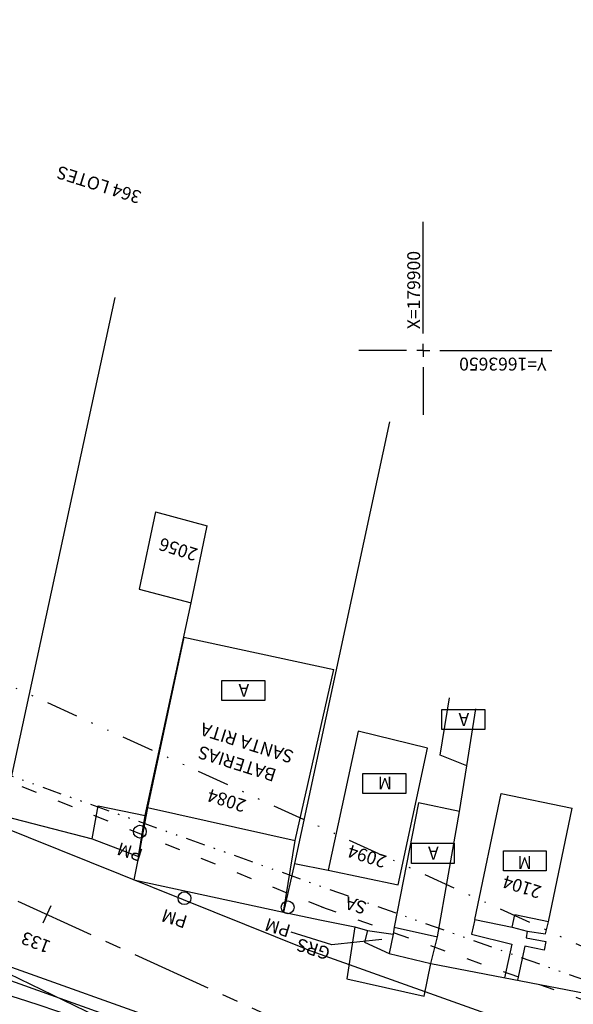
# Model space of a CAD drawing. Extents: x 179639 to 180129, y 1663398 to 1663808.
# Drawn here: x 179869 to 179912, y 1663599 to 1663676 of the extents above; entities that cross this region are included whole.
import ezdxf
from ezdxf.enums import TextEntityAlignment as Align

# ---------------------------------------------------------------- set-up
doc = ezdxf.new("R2010")
doc.units = 0
doc.header["$MEASUREMENT"] = 0
for name, pattern in [('ACAD_ISO03W100', [30, 12, -18]), ('CENTER', [2, 1.25, -0.25, 0.25, -0.25]), ('DIVIDE', [1.25, 0.5, -0.25, 0, -0.25, 0, -0.25])]:
    doc.linetypes.add(name, pattern=pattern)
doc.layers.get('0').update_dxf_attribs({"linetype": 'CONTINUOUS'})
doc.layers.get('DEFPOINTS').update_dxf_attribs({"linetype": 'CONTINUOUS'})
for name, color, linetype in [('BORDAASFALTO', 1, 'CONTINUOUS'), ('CALCADA', 1, 'ACAD_ISO03W100'), ('CALÇADA', 131, 'CONTINUOUS'), ('COBERTURA', 253, 'CONTINUOUS'), ('GRADIL', 2, 'GRADIL'), ('LA100EM100', 2, 'CONTINUOUS'), ('LACAMINHO', 1, 'CONTINUOUS'), ('LASECOES', 2, 'CONTINUOUS'), ('MUROALVENARIA', 2, 'MURO'), ('POSTE', 1, 'CONTINUOUS'), ('T-ALINH-EXIST', 1, 'DIVIDE'), ('T-ALINH-PROJ', 5, 'DIVIDE'), ('T-EDIF-ALV', 1, 'CONTINUOUS'), ('T-EDIF-MAD', 1, 'CONTINUOUS'), ('T-MFIO-PROJ', 3, 'CONTINUOUS'), ('TEXTO', 1, 'CONTINUOUS'), ('TEXTO1', 7, 'CONTINUOUS'), ('TEXTOS', 7, 'CONTINUOUS')]:
    doc.layers.add(name, color=color, linetype=linetype)
doc.styles.add('ROMANS', font='romans.shx', dxfattribs={"height": 1})
doc.linetypes.add('GRADIL', pattern='A,1,[133,ltypeshp.shx,S=0.06,R=0,X=0,Y=0],-0.12,1', length=2.12)
doc.linetypes.add('MURO', pattern='A,0.7,[130,ltypeshp.shx,S=0.1,R=0,X=0,Y=0],0.7', length=1.4)
doc.dimstyles.get("Standard").update_dxf_attribs({"dimscale": 0, "dimtxt": 1, "dimasz": 1.5, "dimexe": 1, "dimexo": 1, "dimgap": 0.1, "dimtad": 1, "dimzin": 0, "dimtxsty": 'STANDARD', "dimcen": 0.1, "dimclrd": 256, "dimclre": 256, "dimclrt": 256, "dimazin": 3, "dimtfac": 0.08, "dimtdec": 4, "dimtofl": 0, "dimtmove": 0, "dimatfit": 3, "dimtolj": 1, "dimtzin": 0})

# ---------------------------------------------------------------- blocks, each defined once
blk = doc.blocks.new('NN')
at = {"layer": 'LASECOES'}
blk.add_line((0, -0.75), (0, 0.75), dxfattribs=at)
blk = doc.blocks.new('*D14')
at = {"linetype": 'BYBLOCK'}
blk.add_line((179837.184, 1663630.296), (179835.563, 1663627.772), dxfattribs=at)
blk.add_solid([(179836.584, 1663628.899), (179836.163, 1663629.169), (179835.563, 1663627.772)], dxfattribs=at)
at = {"layer": 'DEFPOINTS', "color": 0, "linetype": 'BYBLOCK'}
for p in [(179894.741, 1663719.903), (179835.563, 1663627.772)]:
    blk.add_point(p, dxfattribs=at)
at = {"linetype": 'BYBLOCK', "insert": (179838.949, 1663633.044), "char_height": 1, "attachment_point": 5, "rotation": 237.28659}
blk.add_mtext('\\A1;R=109.50', dxfattribs=at)

msp = doc.modelspace()

# ---------------------------------------------------------------- linework, layer by layer
at = {"layer": 'BORDAASFALTO'}
msp.add_line((179864.748, 1663603.023), (179881.027, 1663595.165), dxfattribs=at)
at = {"layer": 'CALCADA', "ltscale": 0.1}
for p, q in [((179892.206, 1663606.713), (179859.084, 1663619.996)), ((179892.075, 1663606.762), (179949.298, 1663586.424))]:
    msp.add_line(p, q, dxfattribs=at)
at = {"layer": 'CALÇADA'}
for p, q in [((179894.667, 1663605.194), (179894.049, 1663601.162)), ((179904.016, 1663605.787), (179903.747, 1663604.626)), ((179895.67, 1663604.92), (179895.442, 1663604.016)), ((179903.747, 1663604.626), (179906.876, 1663603.862)), ((179908.092, 1663604.881), (179908.008, 1663604.36)), ((179908.008, 1663604.36), (179909.523, 1663604.068)), ((179895.442, 1663604.016), (179897.358, 1663603.146)), ((179906.876, 1663603.862), (179906.329, 1663601.245)), ((179907.892, 1663603.707), (179907.337, 1663601.051)), ((179909.401, 1663603.39), (179907.892, 1663603.707)), ((179909.523, 1663604.068), (179909.401, 1663603.39)), ((179900.062, 1663599.815), (179900.593, 1663602.348)), ((179894.049, 1663601.162), (179900.062, 1663599.815))]:
    msp.add_line(p, q, dxfattribs=at)
at = {"layer": 'COBERTURA'}
for p, q in [((179878.562, 1663614.492), (179877.855, 1663610.664)), ((179889.132, 1663606.34), (179890.048, 1663611.904)), ((179877.855, 1663610.664), (179877.481, 1663608.864)), ((179877.481, 1663608.864), (179889.132, 1663606.34)), ((179897.733, 1663605.173), (179897.656, 1663604.647)), ((179906.919, 1663605.18), (179908.092, 1663604.881)), ((179909.503, 1663604.671), (179909.737, 1663605.596)), ((179897.656, 1663604.647), (179897.358, 1663603.146)), ((179900.593, 1663602.348), (179901.111, 1663604.419)), ((179908.092, 1663604.881), (179909.503, 1663604.671)), ((179897.358, 1663603.146), (179900.593, 1663602.348))]:
    msp.add_line(p, q, dxfattribs=at)
at = {"layer": 'GRADIL', "ltscale": 2}
for p, q in [((179889.993, 1663610.13), (179892.611, 1663609.604)), ((179900.593, 1663602.348), (179912.561, 1663600.047))]:
    msp.add_line(p, q, dxfattribs=at)
at = {"layer": 'GRADIL', "ltscale": 2, "flags": 128}
msp.add_lwpolyline([(179889.132, 1663606.34), (179891.948, 1663605.756), (179894.667, 1663605.194), (179895.67, 1663604.92), (179897.656, 1663604.647)], dxfattribs=at)
at = {"layer": 'LA100EM100', "ltscale": 0.5}
for p, q in [((179900, 1663651.3), (179900, 1663660)), ((179900, 1663650), (179900, 1663650.5)), ((179898.7, 1663650), (179895, 1663650)), ((179900, 1663650), (179899.5, 1663650)), ((179900, 1663650), (179900.5, 1663650)), ((179900, 1663650), (179900, 1663649.5)), ((179901.3, 1663650), (179910, 1663650)), ((179900, 1663648.7), (179900, 1663645))]:
    msp.add_line(p, q, dxfattribs=at)
at = {"layer": 'LACAMINHO'}
msp.add_line((179822.299, 1663617.235), (179944.777, 1663573.704), dxfattribs=at)
at = {"layer": 'LACAMINHO', "linetype": 'CENTER', "ltscale": 5}
msp.add_lwpolyline([(180061.767, 1663554.265), (180031.476, 1663556.075, -0.092209), (179919.673, 1663583.862), (179706.914, 1663680.792, -0.048117)], format="xyb", dxfattribs=at)
at = {"layer": 'MUROALVENARIA', "ltscale": 2}
for p, q in [((179867.337, 1663613.829), (179876.039, 1663654.099)), ((179897.363, 1663644.46), (179889.993, 1663610.13)), ((179878.38, 1663613.869), (179881.943, 1663630.392)), ((179902.809, 1663614.181), (179903.377, 1663617.724)), ((179874.24, 1663612.049), (179874.723, 1663614.597)), ((179874.723, 1663614.597), (179878.38, 1663613.869)), ((179867.337, 1663613.829), (179874.24, 1663612.049)), ((179877.855, 1663610.664), (179878.38, 1663613.869)), ((179874.24, 1663612.049), (179877.855, 1663610.664)), ((179889.993, 1663610.13), (179889.132, 1663606.34))]:
    msp.add_line(p, q, dxfattribs=at)
at = {"layer": 'POSTE'}
for centre in [(179877.963, 1663612.606), (179881.428, 1663607.428), (179889.459, 1663606.724)]:
    msp.add_circle(centre, 0.499, dxfattribs=at)
at = {"layer": 'T-ALINH-EXIST', "ltscale": 5}
msp.add_lwpolyline([(180062.662, 1663569.238), (180032.371, 1663571.048, -0.092209), (179925.892, 1663597.512), (179713.133, 1663694.442)], format="xyb", dxfattribs=at)
at = {"layer": 'T-ALINH-PROJ', "ltscale": 3}
msp.add_line((179859.241, 1663620.024), (179949.801, 1663587.837), dxfattribs=at)
at = {"layer": 'T-EDIF-ALV'}
for p, q in [((179879.18, 1663637.445), (179877.916, 1663631.458)), ((179879.18, 1663637.445), (179883.207, 1663636.379)), ((179881.943, 1663630.392), (179883.207, 1663636.379)), ((179877.916, 1663631.458), (179881.943, 1663630.392)), ((179881.386, 1663627.709), (179878.562, 1663614.492)), ((179881.386, 1663627.709), (179893.035, 1663625.197)), ((179890.048, 1663611.904), (179893.035, 1663625.197)), ((179901.312, 1663618.546), (179902.028, 1663623.011)), ((179903.377, 1663617.724), (179904.088, 1663622.159)), ((179903.377, 1663617.724), (179901.312, 1663618.546)), ((179878.562, 1663614.492), (179890.048, 1663611.904)), ((179899.64, 1663614.849), (179897.733, 1663605.173)), ((179902.809, 1663614.181), (179899.64, 1663614.849)), ((179901.111, 1663604.419), (179902.809, 1663614.181)), ((179897.733, 1663605.173), (179901.111, 1663604.419))]:
    msp.add_line(p, q, dxfattribs=at)
at = {"layer": 'T-EDIF-MAD'}
for p, q in [((179894.932, 1663620.401), (179892.611, 1663609.604)), ((179900.33, 1663619.083), (179894.932, 1663620.401)), ((179898.05, 1663608.478), (179900.33, 1663619.083)), ((179904.016, 1663605.787), (179906.063, 1663615.575)), ((179906.063, 1663615.575), (179911.582, 1663614.421)), ((179909.737, 1663605.596), (179911.582, 1663614.421)), ((179892.611, 1663609.604), (179898.05, 1663608.478)), ((179906.919, 1663605.18), (179907.12, 1663606.143)), ((179909.737, 1663605.596), (179907.12, 1663606.143)), ((179904.016, 1663605.787), (179906.919, 1663605.18))]:
    msp.add_line(p, q, dxfattribs=at)
at = {"layer": 'T-MFIO-PROJ'}
for p, q in [((179890.903, 1663603.465), (179853.982, 1663618.272)), ((179854.553, 1663606.833), (179945.112, 1663574.646)), ((179890.903, 1663603.465), (179948.126, 1663583.126))]:
    msp.add_line(p, q, dxfattribs=at)
msp.add_arc((179810.98, 1663418.553), 190, 70.43367, 85.91815, dxfattribs=at)
at = {"layer": 'TEXTO'}
for p, q in [((179884.337, 1663624.35), (179887.667, 1663624.35)), ((179884.337, 1663622.795), (179884.337, 1663624.35)), ((179887.667, 1663624.35), (179887.667, 1663622.795)), ((179887.667, 1663622.795), (179884.337, 1663622.795)), ((179901.445, 1663620.531), (179901.445, 1663622.086)), ((179901.445, 1663622.086), (179904.775, 1663622.086)), ((179904.775, 1663622.086), (179904.775, 1663620.531)), ((179904.775, 1663620.531), (179901.445, 1663620.531)), ((179895.312, 1663615.559), (179895.312, 1663617.114)), ((179895.312, 1663617.114), (179898.641, 1663617.114)), ((179898.641, 1663617.114), (179898.641, 1663615.559)), ((179898.641, 1663615.559), (179895.312, 1663615.559)), ((179899.075, 1663610.14), (179899.075, 1663611.695)), ((179899.075, 1663611.695), (179902.404, 1663611.695)), ((179902.404, 1663611.695), (179902.404, 1663610.14)), ((179906.238, 1663609.545), (179906.238, 1663611.1)), ((179906.238, 1663611.1), (179909.568, 1663611.1)), ((179909.568, 1663611.1), (179909.568, 1663609.545)), ((179902.404, 1663610.14), (179899.075, 1663610.14)), ((179909.568, 1663609.545), (179906.238, 1663609.545)), ((179892.896, 1663603.798), (179889.719, 1663604.8)), ((179896.776, 1663604.222), (179892.896, 1663603.798))]:
    msp.add_line(p, q, dxfattribs=at)

# ---------------------------------------------------------------- block references
at = {"layer": 'LASECOES', "rotation": 155.5066328050288}
msp.add_blockref('NN', (179870.716, 1663606.166), dxfattribs=at)

# ---------------------------------------------------------------- texts
at = {"layer": 'LASECOES', "style": 'ROMANS'}
msp.add_text('133', height=1, rotation=159, dxfattribs=at).set_placement((179869.913, 1663604.12), align=Align.MIDDLE)
at = {"layer": 'TEXTO', "style": 'ROMANS'}
for s, rotation, p in [('364 LOTES', 162.5, (179878.149, 1663662.332)), ('2056', 162.5, (179882.535, 1663634.561)), ('A', 180, (179886.463, 1663624.086)), ('A', 180, (179903.571, 1663621.822)), ('SANTA RITA', 162.5, (179890.003, 1663618.841)), ('BATERIAS', 162.5, (179888.657, 1663617.417)), ('M', 180, (179897.57, 1663616.884)), ('2084', 162.5, (179886.302, 1663615.041)), ('PM', 162.5, (179878.273, 1663611.202)), ('2094', 162.5, (179897.215, 1663610.707)), ('A', 180, (179901.201, 1663611.431)), ('M', 180, (179908.436, 1663610.7)), ('2104', 162.5, (179909.265, 1663608.335)), ('SA', 162.5, (179895.683, 1663607.099)), ('PM', 162.5, (179881.738, 1663606.024)), ('PM', 162.5, (179889.769, 1663605.32)), ('GRS', 162.5, (179892.851, 1663603.555))]:
    msp.add_text(s, height=1, rotation=rotation, dxfattribs=at).set_placement(p)
at = {"layer": 'TEXTO1', "style": 'ROMANS'}
for s, rotation, p in [('X=179900', 90, (179899.756, 1663651.645)), ('Y=1663650', 180, (179909.574, 1663649.435))]:
    msp.add_text(s, height=1, rotation=rotation, dxfattribs=at).set_placement(p)

# ---------------------------------------------------------------- dimensions: what is measured, and where the dimension line sits
at = {"layer": 'TEXTOS'}
dim = msp.add_radius_dim(center=(179894.741, 1663719.903), mpoint=(179835.563, 1663627.772), text='R=109.50', dimstyle='STANDARD', override={"dimscale": 1}, dxfattribs=at)
dim.commit()
dim.dimension.update_dxf_attribs({"geometry": '*D14', "text_midpoint": (179838.949, 1663633.044), "dimtype": 164})

doc.saveas('drawing.dxf')
